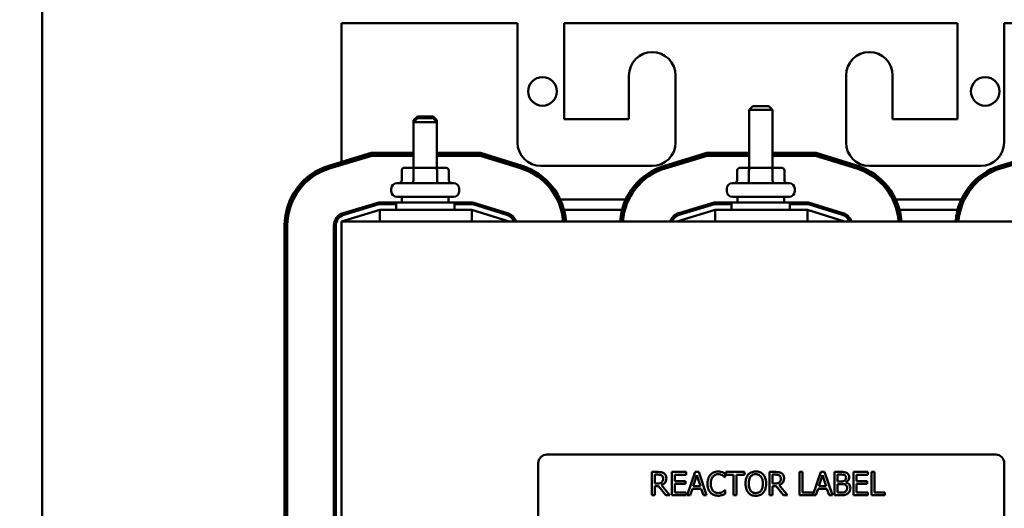
# Model space of a CAD drawing. Units: inches. Extents: x 2 to 86, y 1 to 67.
# Drawn here: x 10.1 to 16.2, y 49.7 to 52.7 of the extents above; entities that cross this region are included whole.
import ezdxf

# ---------------------------------------------------------------- set-up
doc = ezdxf.new("R2010")
doc.units = ezdxf.units.IN
doc.header["$LTSCALE"] = 4
doc.header["$MEASUREMENT"] = 0
doc.layers.add('Dimension (ANSI)', color=7, linetype='Continuous', lineweight=25)
doc.layers.add('Visible (ANSI)', color=7, linetype='Continuous', lineweight=50)
doc.styles.add('Note Text (ANSI)', font='tahoma.ttf')
doc.dimstyles.new('Default (ANSI)', dxfattribs={"dimscale": 4, "dimtxt": 0.12, "dimasz": 0.098425, "dimexe": 0.125, "dimexo": 0.0625, "dimgap": 0.031496, "dimtad": 0, "dimtih": 1, "dimtoh": 1, "dimrnd": 1e-08, "dimzin": 0, "dimdsep": 46, "dimtxsty": 'Note Text (ANSI)', "dimcen": 0.09, "dimdle": 0.393701, "dimclrd": 256, "dimclre": 256, "dimclrt": 256, "dimadec": 0, "dimazin": 1, "dimtfac": 1, "dimtofl": 0, "dimtmove": 0, "dimatfit": 3, "dimfxl": 1, "dimtolj": 1, "dimtzin": 4, "dimlwd": -1, "dimlwe": -1, "dimarcsym": 0})

# ---------------------------------------------------------------- blocks, each defined once
blk = doc.blocks.new('*D40')
at = {"layer": 'Defpoints', "color": 0, "transparency": 16777216}
for p in [(8.9587, 53.2954), (10.5335, 53.2954), (10.5335, 23.5811)]:
    blk.add_point(p, dxfattribs=at)
at = {"layer": 'Dimension (ANSI)', "transparency": 16777216}
for p, q in [((10.2835, 53.2954), (8.4587, 53.2954)), ((8.9587, 52.9017), (8.9587, 38.8142)), ((8.9587, 23.9748), (8.9587, 38.0623)), ((10.2835, 23.5811), (8.4587, 23.5811))]:
    blk.add_line(p, q, dxfattribs=at)
for points in [[(8.8931, 52.9017), (9.0243, 52.9017), (8.9587, 53.2954)], [(8.8931, 23.9748), (9.0243, 23.9748), (8.9587, 23.5811)]]:
    blk.add_solid(points, dxfattribs=at)
at = {"layer": 'Dimension (ANSI)', "transparency": 16777216, "insert": (8.1713, 38.6883), "char_height": 0.48, "attachment_point": 1, "style": 'Note Text (ANSI)'}
blk.add_mtext('\\A1;52.00', dxfattribs=at)
blk = doc.blocks.new('*D41')
at = {"layer": 'Defpoints', "color": 0, "transparency": 16777216}
for p in [(11.3689, 54.0611), (7.5755, 22.9183), (11.3678, 22.9183)]:
    blk.add_point(p, dxfattribs=at)
at = {"layer": 'Dimension (ANSI)', "transparency": 16777216}
for p, q in [((11.1189, 54.0611), (7.0755, 54.0611)), ((7.5755, 53.6674), (7.5755, 32.9273)), ((7.5755, 23.312), (7.5755, 32.1756)), ((11.1178, 22.9183), (7.0755, 22.9183))]:
    blk.add_line(p, q, dxfattribs=at)
for points in [[(7.5099, 53.6674), (7.6411, 53.6674), (7.5755, 54.0611)], [(7.5099, 23.312), (7.6411, 23.312), (7.5755, 22.9183)]]:
    blk.add_solid(points, dxfattribs=at)
at = {"layer": 'Dimension (ANSI)', "transparency": 16777216, "insert": (6.7881, 32.8013), "char_height": 0.48, "attachment_point": 1, "style": 'Note Text (ANSI)'}
blk.add_mtext('\\A1;54.50', dxfattribs=at)
blk = doc.blocks.new('*D43')
at = {"layer": 'Defpoints', "color": 0, "transparency": 16777216}
for p in [(6.124, 54.4383), (10.5335, 54.4383), (12.1021, 22.4383)]:
    blk.add_point(p, dxfattribs=at)
at = {"layer": 'Dimension (ANSI)', "transparency": 16777216}
for p, q in [((10.2835, 54.4383), (5.624, 54.4383)), ((6.124, 54.0446), (6.124, 38.8141)), ((6.124, 22.832), (6.124, 38.0624)), ((11.8521, 22.4383), (5.624, 22.4383))]:
    blk.add_line(p, q, dxfattribs=at)
for points in [[(6.0584, 54.0446), (6.1897, 54.0446), (6.124, 54.4383)], [(6.0584, 22.832), (6.1897, 22.832), (6.124, 22.4383)]]:
    blk.add_solid(points, dxfattribs=at)
at = {"layer": 'Dimension (ANSI)', "transparency": 16777216, "insert": (5.3367, 38.6881), "char_height": 0.48, "attachment_point": 1, "style": 'Note Text (ANSI)'}
blk.add_mtext('\\A1;56.00', dxfattribs=at)

msp = doc.modelspace()

# ---------------------------------------------------------------- linework, layer by layer
at = {"layer": 'Visible (ANSI)'}
for p, q in [((10.2706, 53.1468), (10.2706, 23.7297)), ((13.1861, 52.6617), (12.1061, 52.6617)), ((12.1061, 52.6617), (12.1061, 51.8117)), ((13.1861, 51.9303), (13.1861, 52.6617)), ((13.4718, 52.6617), (13.4718, 52.0731)), ((15.8832, 52.6617), (13.4718, 52.6617)), ((15.8832, 52.0731), (15.8832, 52.6617)), ((16.1689, 52.6617), (16.1689, 51.9303)), ((17.2489, 52.6617), (16.1689, 52.6617)), ((13.8689, 52.0731), (13.8689, 52.3417)), ((14.1546, 52.3417), (14.1546, 51.9303)), ((15.2003, 51.9303), (15.2003, 52.3417)), ((15.4861, 52.3417), (15.4861, 52.0731)), ((14.6289, 52.1537), (14.6061, 52.1308)), ((14.7489, 52.1308), (14.6061, 52.1308)), ((14.6061, 51.7765), (14.6061, 52.1308)), ((14.6289, 52.1537), (14.7261, 52.1537)), ((14.7261, 52.1537), (14.7489, 52.1308)), ((14.7489, 51.7765), (14.7489, 52.1308)), ((12.5718, 52.0908), (12.5489, 52.068)), ((12.5718, 52.0794), (12.5489, 52.0565)), ((12.5603, 52.068), (12.5489, 52.068)), ((12.5489, 52.0565), (12.5489, 52.068)), ((12.6918, 52.0565), (12.5489, 52.0565)), ((12.5489, 51.7765), (12.5489, 52.0565)), ((12.5718, 52.0908), (12.6689, 52.0908)), ((12.5718, 52.0794), (12.6689, 52.0794)), ((12.6689, 52.0908), (12.6918, 52.068)), ((12.6689, 52.0794), (12.6918, 52.0565)), ((12.6918, 52.068), (12.6803, 52.068)), ((12.6918, 52.0565), (12.6918, 52.068)), ((12.6918, 51.7765), (12.6918, 52.0565)), ((13.4718, 52.0731), (13.8689, 52.0731)), ((15.4861, 52.0731), (15.8832, 52.0731)), ((12.0292, 51.7883), (12.2897, 51.8674)), ((12.2897, 51.8674), (12.5489, 51.8674)), ((12.6918, 51.8674), (12.9593, 51.8674)), ((12.9593, 51.8674), (13.2145, 51.7876)), ((14.0863, 51.7883), (14.3469, 51.8674)), ((14.3469, 51.8674), (14.6061, 51.8674)), ((14.7489, 51.8674), (15.0164, 51.8674)), ((15.0164, 51.8674), (15.2717, 51.7876)), ((16.1435, 51.7883), (16.404, 51.8674)), ((12.2914, 51.856), (12.0325, 51.7774)), ((12.0341, 51.7719), (12.2923, 51.8503)), ((12.1061, 51.7997), (12.1061, 51.7938)), ((12.5489, 51.856), (12.2914, 51.856)), ((12.2923, 51.8503), (12.5489, 51.8503)), ((12.9575, 51.856), (12.6918, 51.856)), ((12.6918, 51.8503), (12.9566, 51.8503)), ((12.9566, 51.8503), (13.2094, 51.7713)), ((13.2111, 51.7767), (12.9575, 51.856)), ((14.3486, 51.856), (14.0896, 51.7774)), ((14.0913, 51.7719), (14.3494, 51.8503)), ((14.6061, 51.856), (14.3486, 51.856)), ((14.3494, 51.8503), (14.6061, 51.8503)), ((15.0147, 51.856), (14.7489, 51.856)), ((14.7489, 51.8503), (15.0138, 51.8503)), ((15.0138, 51.8503), (15.2666, 51.7713)), ((15.2683, 51.7767), (15.0147, 51.856)), ((16.4057, 51.856), (16.1468, 51.7774)), ((16.1484, 51.7719), (16.4066, 51.8503)), ((12.4758, 51.7594), (12.4758, 51.6994)), ((12.5579, 51.7765), (12.4956, 51.7765)), ((12.548, 51.7594), (12.548, 51.6994)), ((12.6826, 51.7765), (12.5579, 51.7765)), ((12.7451, 51.7765), (12.6826, 51.7765)), ((12.6925, 51.7594), (12.6925, 51.6994)), ((12.7648, 51.7594), (12.7648, 51.6994)), ((14.0118, 51.7874), (13.3289, 51.7874)), ((14.533, 51.7594), (14.533, 51.6994)), ((14.615, 51.7765), (14.5528, 51.7765)), ((14.6051, 51.7594), (14.6051, 51.6994)), ((14.7397, 51.7765), (14.615, 51.7765)), ((14.8022, 51.7765), (14.7397, 51.7765)), ((14.7496, 51.7594), (14.7496, 51.6994)), ((14.822, 51.7594), (14.822, 51.6994)), ((16.0261, 51.7874), (15.3432, 51.7874)), ((12.4466, 51.6823), (12.7941, 51.6823)), ((14.5038, 51.6823), (14.8512, 51.6823)), ((12.4123, 51.6325), (12.4123, 51.648)), ((12.8283, 51.6325), (12.8283, 51.648)), ((14.4695, 51.6325), (14.4695, 51.648)), ((14.8855, 51.6325), (14.8855, 51.648)), ((12.3347, 51.5645), (12.1171, 51.4985)), ((12.4418, 51.5645), (12.3347, 51.5645)), ((12.4418, 51.5645), (12.7989, 51.5645)), ((12.4418, 51.5188), (12.4418, 51.5645)), ((12.7941, 51.5983), (12.4466, 51.5983)), ((12.4775, 51.5983), (12.4775, 51.5645)), ((12.7632, 51.5983), (12.7632, 51.5645)), ((12.7989, 51.5188), (12.7989, 51.5645)), ((12.913, 51.5645), (12.7989, 51.5645)), ((13.1242, 51.4986), (12.913, 51.5645)), ((13.4294, 51.5817), (13.4358, 51.5817)), ((13.4484, 51.5817), (13.8495, 51.5817)), ((13.8621, 51.5817), (13.8685, 51.5817)), ((14.3918, 51.5645), (14.1743, 51.4985)), ((14.4989, 51.5645), (14.3918, 51.5645)), ((14.4989, 51.5645), (14.8561, 51.5645)), ((14.4989, 51.5188), (14.4989, 51.5645)), ((14.8512, 51.5983), (14.5038, 51.5983)), ((14.5346, 51.5983), (14.5346, 51.5645)), ((14.8203, 51.5983), (14.8203, 51.5645)), ((14.8561, 51.5188), (14.8561, 51.5645)), ((14.9702, 51.5645), (14.8561, 51.5645)), ((15.1813, 51.4986), (14.9702, 51.5645)), ((15.4866, 51.5817), (15.4929, 51.5817)), ((15.5055, 51.5817), (15.9067, 51.5817)), ((15.9193, 51.5817), (15.9256, 51.5817)), ((12.3414, 51.5188), (12.1061, 51.4474)), ((12.1204, 51.4876), (12.3364, 51.5531)), ((12.184, 51.5188), (12.2234, 51.5188)), ((12.3364, 51.5531), (12.4418, 51.5531)), ((12.9061, 51.5188), (12.3414, 51.5188)), ((12.3414, 51.4474), (12.3414, 51.5188)), ((12.7989, 51.5531), (12.9113, 51.5531)), ((13.1346, 51.4474), (12.9061, 51.5188)), ((12.9061, 51.4474), (12.9061, 51.5188)), ((12.9113, 51.5531), (13.1208, 51.4876)), ((13.021, 51.5188), (13.0593, 51.5188)), ((13.4531, 51.5188), (13.459, 51.5188)), ((13.4708, 51.5188), (13.8271, 51.5188)), ((13.8389, 51.5188), (13.8448, 51.5188)), ((14.3986, 51.5188), (14.1632, 51.4474)), ((14.1776, 51.4876), (14.3935, 51.5531)), ((14.2412, 51.5188), (14.2805, 51.5188)), ((14.3935, 51.5531), (14.4989, 51.5531)), ((14.9632, 51.5188), (14.3986, 51.5188)), ((14.3986, 51.4474), (14.3986, 51.5188)), ((14.8561, 51.5531), (14.9684, 51.5531)), ((15.1918, 51.4474), (14.9632, 51.5188)), ((14.9632, 51.4474), (14.9632, 51.5188)), ((14.9684, 51.5531), (15.1779, 51.4876)), ((15.0781, 51.5188), (15.1165, 51.5188)), ((15.5102, 51.5188), (15.5161, 51.5188)), ((15.5279, 51.5188), (15.8842, 51.5188)), ((15.8961, 51.5188), (15.902, 51.5188)), ((17.2489, 51.4474), (12.1061, 51.4474)), ((12.1061, 49.4474), (12.1061, 51.4474)), ((11.7575, 49.4728), (11.7575, 51.422)), ((11.7689, 51.422), (11.7689, 49.4728)), ((11.7746, 49.4728), (11.7746, 51.422)), ((12.0603, 51.422), (12.0603, 49.5988)), ((12.0718, 49.4728), (12.0718, 51.422)), ((13.3649, 50.0188), (16.1192, 50.0188)), ((13.3135, 49.4988), (13.3135, 49.9674)), ((16.1706, 49.9674), (16.1706, 49.4988)), ((14.0461, 49.9127), (14.0093, 49.9127)), ((14.0093, 49.9127), (14.0093, 49.7699)), ((14.0283, 49.8426), (14.0283, 49.8963)), ((14.0283, 49.8963), (14.0471, 49.8963)), ((14.2206, 49.9127), (14.1312, 49.9127)), ((14.1312, 49.9127), (14.1312, 49.7699)), ((14.1502, 49.8567), (14.1502, 49.8958)), ((14.1502, 49.8958), (14.2206, 49.8958)), ((14.2206, 49.8958), (14.2206, 49.9127)), ((14.2742, 49.9127), (14.226, 49.7699)), ((14.2634, 49.826), (14.2854, 49.8933)), ((14.2976, 49.9127), (14.2742, 49.9127)), ((14.2854, 49.8933), (14.3075, 49.826)), ((14.3457, 49.7699), (14.2976, 49.9127)), ((14.458, 49.8803), (14.4595, 49.8803)), ((14.4595, 49.8803), (14.4595, 49.9032)), ((14.5775, 49.9127), (14.4626, 49.9127)), ((14.4626, 49.9127), (14.4626, 49.8958)), ((14.4626, 49.8958), (14.5106, 49.8958)), ((14.5106, 49.8958), (14.5106, 49.7699)), ((14.5296, 49.7699), (14.5296, 49.8958)), ((14.5296, 49.8958), (14.5775, 49.8958)), ((14.5775, 49.8958), (14.5775, 49.9127)), ((14.7678, 49.9127), (14.731, 49.9127)), ((14.731, 49.9127), (14.731, 49.7699)), ((14.75, 49.8963), (14.7688, 49.8963)), ((14.75, 49.8426), (14.75, 49.8963)), ((14.9332, 49.9127), (14.9142, 49.9127)), ((14.9142, 49.9127), (14.9142, 49.7699)), ((14.9332, 49.7868), (14.9332, 49.9127)), ((15.0447, 49.9127), (14.997, 49.7712)), ((15.034, 49.826), (15.0559, 49.8933)), ((15.0681, 49.9127), (15.0447, 49.9127)), ((15.0559, 49.8933), (15.0781, 49.826)), ((15.1163, 49.7699), (15.0681, 49.9127)), ((15.1677, 49.9127), (15.1298, 49.9127)), ((15.1298, 49.9127), (15.1298, 49.7699)), ((15.1488, 49.8547), (15.1488, 49.8965)), ((15.1488, 49.8965), (15.167, 49.8965)), ((15.3349, 49.9127), (15.2456, 49.9127)), ((15.2456, 49.9127), (15.2456, 49.7699)), ((15.2646, 49.8567), (15.2646, 49.8958)), ((15.2646, 49.8958), (15.3349, 49.8958)), ((15.3349, 49.8958), (15.3349, 49.9127)), ((15.3558, 49.9127), (15.3558, 49.7699)), ((15.3748, 49.9127), (15.3558, 49.9127)), ((15.3748, 49.7868), (15.3748, 49.9127)), ((14.0449, 49.8426), (14.0283, 49.8426)), ((14.0283, 49.7699), (14.0283, 49.8267)), ((14.0283, 49.8267), (14.05, 49.8267)), ((14.05, 49.8267), (14.0952, 49.7699)), ((14.1199, 49.7699), (14.069, 49.832)), ((14.2158, 49.8567), (14.1502, 49.8567)), ((14.1502, 49.7868), (14.1502, 49.8398)), ((14.1502, 49.8398), (14.2158, 49.8398)), ((14.2158, 49.8398), (14.2158, 49.8567)), ((14.2452, 49.7699), (14.2582, 49.8098)), ((14.2582, 49.8098), (14.3127, 49.8098)), ((14.3075, 49.826), (14.2634, 49.826)), ((14.3127, 49.8098), (14.3257, 49.7699)), ((14.7666, 49.8426), (14.75, 49.8426)), ((14.75, 49.7699), (14.75, 49.8267)), ((14.75, 49.8267), (14.7717, 49.8267)), ((14.7717, 49.8267), (14.8169, 49.7699)), ((14.8415, 49.7699), (14.7907, 49.832)), ((15.0158, 49.7699), (15.0287, 49.8098)), ((15.0287, 49.8098), (15.0833, 49.8098)), ((15.0781, 49.826), (15.034, 49.826)), ((15.0833, 49.8098), (15.0962, 49.7699)), ((15.1703, 49.8547), (15.1488, 49.8547)), ((15.1488, 49.7861), (15.1488, 49.8389)), ((15.1488, 49.8389), (15.1703, 49.8389)), ((15.2, 49.8493), (15.2, 49.85)), ((15.3302, 49.8567), (15.2646, 49.8567)), ((15.2646, 49.8398), (15.3302, 49.8398)), ((15.2646, 49.7868), (15.2646, 49.8398)), ((15.3302, 49.8398), (15.3302, 49.8567)), ((14.0093, 49.7699), (14.0283, 49.7699)), ((14.0952, 49.7699), (14.1199, 49.7699)), ((14.1312, 49.7699), (14.2206, 49.7699)), ((14.2206, 49.7868), (14.1502, 49.7868)), ((14.2206, 49.7699), (14.2206, 49.7868)), ((14.226, 49.7699), (14.2452, 49.7699)), ((14.3257, 49.7699), (14.3457, 49.7699)), ((14.4595, 49.8023), (14.4581, 49.8023)), ((14.4595, 49.7796), (14.4595, 49.8023)), ((14.5106, 49.7699), (14.5296, 49.7699)), ((14.731, 49.7699), (14.75, 49.7699)), ((14.8169, 49.7699), (14.8415, 49.7699)), ((14.9142, 49.7699), (15.0158, 49.7699)), ((14.997, 49.7868), (14.9332, 49.7868)), ((14.997, 49.7712), (14.997, 49.7868)), ((15.0962, 49.7699), (15.1163, 49.7699)), ((15.1298, 49.7699), (15.1708, 49.7699)), ((15.1642, 49.7861), (15.1488, 49.7861)), ((15.2456, 49.7699), (15.3349, 49.7699)), ((15.3349, 49.7868), (15.2646, 49.7868)), ((15.3349, 49.7699), (15.3349, 49.7868)), ((15.3558, 49.7699), (15.4386, 49.7699)), ((15.4386, 49.7868), (15.3748, 49.7868)), ((15.4386, 49.7699), (15.4386, 49.7868))]:
    msp.add_line(p, q, dxfattribs=at)
for centre in [(13.3392, 52.244), (16.0535, 52.244)]:
    msp.add_circle(centre, 0.0877, dxfattribs=at)
for centre, radius, start, end in [((14.0118, 52.3417), 0.1429, 0, 180), ((15.3432, 52.3417), 0.1429, 0, 180), ((13.3289, 51.9303), 0.1429, 180, 270), ((14.0118, 51.9303), 0.1429, 270, 0), ((15.3432, 51.9303), 0.1429, 180, 270), ((16.0261, 51.9303), 0.1429, 270, 0), ((12.1403, 51.422), 0.3829, 106.88051, 180), ((12.1403, 51.422), 0.3714, 106.88051, 180), ((12.1403, 51.422), 0.3657, 106.88051, 180), ((13.1003, 51.4222), 0.3657, 3.9522, 72.64598), ((13.1003, 51.4222), 0.3714, 3.8913, 72.64598), ((13.1003, 51.4222), 0.3829, 3.77497, 72.64598), ((14.1975, 51.422), 0.3829, 106.88051, 176.1922), ((14.1975, 51.422), 0.3714, 106.88051, 176.07485), ((14.1975, 51.422), 0.3657, 106.88051, 176.01342), ((15.1575, 51.4222), 0.3657, 3.9522, 72.64598), ((15.1575, 51.4222), 0.3714, 3.8913, 72.64598), ((15.1575, 51.4222), 0.3829, 3.77497, 72.64598), ((16.2546, 51.422), 0.3829, 106.88051, 176.1922), ((16.2546, 51.422), 0.3714, 106.88051, 176.07485), ((16.2546, 51.422), 0.3657, 106.88051, 176.01342), ((12.4466, 51.648), 0.0343, 90, 180), ((12.7941, 51.648), 0.0343, 0, 90), ((14.5038, 51.648), 0.0343, 90, 180), ((14.8512, 51.648), 0.0343, 0, 90), ((12.4466, 51.6325), 0.0343, 180, 270), ((12.7941, 51.6325), 0.0343, 270, 0), ((14.5038, 51.6325), 0.0343, 180, 270), ((14.8512, 51.6325), 0.0343, 270, 0), ((12.1403, 51.422), 0.08, 106.88051, 180), ((13.1003, 51.4222), 0.08, 18.36575, 72.64598), ((14.1975, 51.422), 0.08, 106.88051, 161.46896), ((15.1575, 51.4222), 0.08, 18.36575, 72.64598), ((12.1403, 51.422), 0.0686, 106.88051, 180), ((13.1003, 51.4222), 0.0686, 21.5674, 72.64598), ((14.1975, 51.422), 0.0686, 106.88051, 158.23578), ((15.1575, 51.4222), 0.0686, 21.5674, 72.64598), ((13.3649, 49.9674), 0.0514, 90, 180), ((16.1192, 49.9674), 0.0514, 0, 90)]:
    msp.add_arc(centre, radius, start, end, dxfattribs=at)
for centre, major_axis, ratio, start_param, end_param in [((12.4956, 51.7594), (0.0198, 0), 0.866026, 1.570796, 3.141593), ((12.5579, 51.7594), (0, -0.0171), 0.578221, 3.141593, 4.712389), ((12.6826, 51.7594), (0, -0.0171), 0.576479, 1.570796, 3.141593), ((12.7451, 51.7594), (-0.0198, 0), 0.866026, 3.141593, 4.712389), ((14.5528, 51.7594), (0.0198, 0), 0.866026, 1.570796, 3.141593), ((14.615, 51.7594), (0, -0.0171), 0.578221, 3.141593, 4.712389), ((14.7397, 51.7594), (0, -0.0171), 0.576479, 1.570796, 3.141593), ((14.8022, 51.7594), (-0.0198, 0), 0.866026, 3.141593, 4.712389), ((12.456, 51.6994), (0.0198, 0), 0.866026, 4.712389, 6.283185), ((12.5381, 51.6994), (0, 0.0171), 0.578221, 3.141593, 4.712389), ((12.7024, 51.6994), (0, 0.0171), 0.576479, 1.570796, 3.141593), ((12.7846, 51.6994), (0.0198, 0), 0.866026, 3.141593, 4.712389), ((14.5132, 51.6994), (0.0198, 0), 0.866026, 4.712389, 6.283185), ((14.5952, 51.6994), (0, 0.0171), 0.578221, 3.141593, 4.712389), ((14.7595, 51.6994), (0, 0.0171), 0.576479, 1.570796, 3.141593), ((14.8418, 51.6994), (0.0198, 0), 0.866026, 3.141593, 4.712389)]:
    msp.add_ellipse(centre, major_axis=major_axis, ratio=ratio, start_param=start_param, end_param=end_param, dxfattribs=at)
for points, knots in [([(14.0825, 49.9052), (14.08, 49.9068), (14.0774, 49.9081), (14.0721, 49.9102), (14.0694, 49.9109), (14.0599, 49.9125), (14.053, 49.9127), (14.0461, 49.9127)], [-0.1677598, -0.1677598, -0.1677598, -0.1677598, -0.1290227, -0.1290227, -0.0915306, -0.0915306, 0, 0, 0, 0]), ([(14.0471, 49.8963), (14.0503, 49.8963), (14.0563, 49.8961), (14.0643, 49.8943), (14.0672, 49.8932), (14.0698, 49.8914)], [-0.1096682, -0.1096682, -0.1096682, -0.1096682, -0.0421512, -0.0421512, 0, 0, 0, 0]), ([(14.069, 49.832), (14.0726, 49.8333), (14.0759, 49.835), (14.0821, 49.839), (14.0849, 49.8412), (14.0922, 49.8489), (14.0945, 49.8537), (14.0978, 49.8618), (14.0987, 49.8679), (14.0987, 49.8739)], [-0.1541803, -0.1541803, -0.1541803, -0.1541803, -0.1350939, -0.1350939, -0.1169397, -0.1169397, -0.0811847, -0.0811847, 0, 0, 0, 0]), ([(14.0698, 49.8914), (14.0714, 49.8903), (14.0729, 49.8891), (14.0755, 49.8858), (14.0764, 49.8841), (14.0783, 49.8795), (14.0789, 49.876), (14.0789, 49.8724)], [-0.08503315, -0.08503315, -0.08503315, -0.08503315, -0.06740103, -0.06740103, -0.04703786, -0.04703786, 0, 0, 0, 0]), ([(14.0789, 49.8724), (14.0789, 49.8698), (14.0787, 49.867), (14.0777, 49.8618), (14.077, 49.8595), (14.0749, 49.8547), (14.0731, 49.8522), (14.0708, 49.85)], [-0.09760014, -0.09760014, -0.09760014, -0.09760014, -0.07012214, -0.07012214, -0.04247941, -0.04247941, 0, 0, 0, 0]), ([(14.0987, 49.8739), (14.0987, 49.8779), (14.0983, 49.882), (14.0964, 49.8886), (14.0952, 49.8917), (14.09, 49.8993), (14.0865, 49.9026), (14.0825, 49.9052)], [-0.2014197, -0.2014197, -0.2014197, -0.2014197, -0.1216699, -0.1216699, -0.0648422, -0.0648422, 0, 0, 0, 0]), ([(14.369, 49.8956), (14.363, 49.8888), (14.3587, 49.881), (14.3539, 49.8673), (14.3512, 49.8574), (14.3512, 49.8412)], [-0.5727352, -0.5727352, -0.5727352, -0.5727352, -0.2159414, -0.2159414, 0, 0, 0, 0]), ([(14.4154, 49.9153), (14.4104, 49.9153), (14.4053, 49.9148), (14.3958, 49.9128), (14.3914, 49.9113), (14.3801, 49.9059), (14.3741, 49.9013), (14.369, 49.8956)], [-0.23334, -0.23334, -0.23334, -0.23334, -0.1660631, -0.1660631, -0.1028925, -0.1028925, 0, 0, 0, 0]), ([(14.371, 49.8412), (14.371, 49.8497), (14.3719, 49.8598), (14.3775, 49.875), (14.3801, 49.88), (14.3837, 49.8844)], [-0.2157825, -0.2157825, -0.2157825, -0.2157825, -0.0750046, -0.0750046, 0, 0, 0, 0]), ([(14.3837, 49.8844), (14.3858, 49.8869), (14.3883, 49.8892), (14.3936, 49.8931), (14.3964, 49.8947), (14.4044, 49.898), (14.4098, 49.8991), (14.4153, 49.8991)], [-0.1607012, -0.1607012, -0.1607012, -0.1607012, -0.1167143, -0.1167143, -0.0736279, -0.0736279, 0, 0, 0, 0]), ([(14.4153, 49.8991), (14.4202, 49.8991), (14.4253, 49.8986), (14.4323, 49.8965), (14.4368, 49.8951), (14.4419, 49.8922)], [-0.2383759, -0.2383759, -0.2383759, -0.2383759, -0.0777001, -0.0777001, 0, 0, 0, 0]), ([(14.4405, 49.9116), (14.4367, 49.9127), (14.4328, 49.9136), (14.4269, 49.9146), (14.4223, 49.9153), (14.4154, 49.9153)], [-0.270358, -0.270358, -0.270358, -0.270358, -0.0913811, -0.0913811, 0, 0, 0, 0]), ([(14.4595, 49.9032), (14.4564, 49.9049), (14.4532, 49.9065), (14.4483, 49.9087), (14.4449, 49.9102), (14.4405, 49.9116)], [-0.1794687, -0.1794687, -0.1794687, -0.1794687, -0.0607087, -0.0607087, 0, 0, 0, 0]), ([(14.4419, 49.8922), (14.4452, 49.8904), (14.4486, 49.8883), (14.4537, 49.8841), (14.4559, 49.8822), (14.458, 49.8803)], [-0.08851483, -0.08851483, -0.08851483, -0.08851483, -0.03795404, -0.03795404, 0, 0, 0, 0]), ([(14.601, 49.8964), (14.5952, 49.8895), (14.5911, 49.8815), (14.5866, 49.8676), (14.5838, 49.8575), (14.5838, 49.8413)], [-0.5669914, -0.5669914, -0.5669914, -0.5669914, -0.2162681, -0.2162681, 0, 0, 0, 0]), ([(14.6469, 49.9157), (14.6418, 49.9157), (14.6367, 49.9153), (14.627, 49.9132), (14.6224, 49.9116), (14.6115, 49.9063), (14.6058, 49.9019), (14.601, 49.8964)], [-0.2297757, -0.2297757, -0.2297757, -0.2297757, -0.161847, -0.161847, -0.0979811, -0.0979811, 0, 0, 0, 0]), ([(14.6036, 49.8413), (14.6036, 49.8488), (14.6043, 49.8595), (14.6096, 49.8752), (14.612, 49.8802), (14.6153, 49.8845)], [-0.2198636, -0.2198636, -0.2198636, -0.2198636, -0.0730182, -0.0730182, 0, 0, 0, 0]), ([(14.6153, 49.8845), (14.6174, 49.8871), (14.6197, 49.8895), (14.6253, 49.8939), (14.6281, 49.8954), (14.6356, 49.8985), (14.6413, 49.8993), (14.6471, 49.8993)], [-0.137988, -0.137988, -0.137988, -0.137988, -0.1090307, -0.1090307, -0.076096, -0.076096, 0, 0, 0, 0]), ([(14.693, 49.8964), (14.6902, 49.8996), (14.6871, 49.9024), (14.6794, 49.9078), (14.6753, 49.9098), (14.6643, 49.9144), (14.6557, 49.9157), (14.6469, 49.9157)], [-0.1938257, -0.1938257, -0.1938257, -0.1938257, -0.1592284, -0.1592284, -0.1165822, -0.1165822, 0, 0, 0, 0]), ([(14.6471, 49.8993), (14.6508, 49.8993), (14.6545, 49.8989), (14.6615, 49.8972), (14.6647, 49.8959), (14.6721, 49.8917), (14.6757, 49.8884), (14.6787, 49.8845)], [-0.1623056, -0.1623056, -0.1623056, -0.1623056, -0.1125339, -0.1125339, -0.0659705, -0.0659705, 0, 0, 0, 0]), ([(14.6787, 49.8845), (14.6837, 49.878), (14.6861, 49.8705), (14.6895, 49.8583), (14.6904, 49.8497), (14.6904, 49.8413)], [-0.1691984, -0.1691984, -0.1691984, -0.1691984, -0.111549, -0.111549, 0, 0, 0, 0]), ([(14.7101, 49.8413), (14.7101, 49.8575), (14.7074, 49.8686), (14.7017, 49.8838), (14.698, 49.8905), (14.693, 49.8964)], [-0.2156543, -0.2156543, -0.2156543, -0.2156543, -0.1027425, -0.1027425, 0, 0, 0, 0]), ([(14.8042, 49.9052), (14.8017, 49.9068), (14.7991, 49.9081), (14.7938, 49.9102), (14.7911, 49.9109), (14.7816, 49.9125), (14.7747, 49.9127), (14.7678, 49.9127)], [-0.1677598, -0.1677598, -0.1677598, -0.1677598, -0.1290227, -0.1290227, -0.0915306, -0.0915306, 0, 0, 0, 0]), ([(14.7688, 49.8963), (14.772, 49.8963), (14.7779, 49.8961), (14.786, 49.8943), (14.7889, 49.8932), (14.7915, 49.8914)], [-0.1096682, -0.1096682, -0.1096682, -0.1096682, -0.0421512, -0.0421512, 0, 0, 0, 0]), ([(14.7907, 49.832), (14.7942, 49.8333), (14.7976, 49.835), (14.8038, 49.839), (14.8066, 49.8412), (14.8139, 49.8489), (14.8161, 49.8537), (14.8195, 49.8618), (14.8204, 49.8679), (14.8204, 49.8739)], [-0.1541803, -0.1541803, -0.1541803, -0.1541803, -0.1350939, -0.1350939, -0.1169397, -0.1169397, -0.0811847, -0.0811847, 0, 0, 0, 0]), ([(14.7915, 49.8914), (14.7931, 49.8903), (14.7946, 49.8891), (14.7972, 49.8858), (14.7981, 49.8841), (14.8, 49.8795), (14.8006, 49.876), (14.8006, 49.8724)], [-0.08503315, -0.08503315, -0.08503315, -0.08503315, -0.06740103, -0.06740103, -0.04703786, -0.04703786, 0, 0, 0, 0]), ([(14.8006, 49.8724), (14.8006, 49.8698), (14.8004, 49.867), (14.7994, 49.8618), (14.7987, 49.8595), (14.7966, 49.8547), (14.7948, 49.8522), (14.7925, 49.85)], [-0.09760014, -0.09760014, -0.09760014, -0.09760014, -0.07012214, -0.07012214, -0.04247941, -0.04247941, 0, 0, 0, 0]), ([(14.8204, 49.8739), (14.8204, 49.8779), (14.8199, 49.882), (14.8181, 49.8886), (14.8169, 49.8917), (14.8117, 49.8993), (14.8082, 49.9026), (14.8042, 49.9052)], [-0.2014197, -0.2014197, -0.2014197, -0.2014197, -0.1216699, -0.1216699, -0.0648422, -0.0648422, 0, 0, 0, 0]), ([(15.167, 49.8965), (15.1724, 49.8965), (15.1779, 49.8965), (15.1867, 49.8954), (15.1899, 49.8944), (15.1929, 49.8928)], [-0.1181889, -0.1181889, -0.1181889, -0.1181889, -0.0452274, -0.0452274, 0, 0, 0, 0]), ([(15.2052, 49.9069), (15.2006, 49.9094), (15.1958, 49.9111), (15.183, 49.9127), (15.1753, 49.9127), (15.1677, 49.9127)], [-0.1714445, -0.1714445, -0.1714445, -0.1714445, -0.101982, -0.101982, 0, 0, 0, 0]), ([(15.2002, 49.8779), (15.2002, 49.8749), (15.1999, 49.8718), (15.1985, 49.8664), (15.1976, 49.8649), (15.1956, 49.862), (15.194, 49.8606), (15.1922, 49.8595)], [-0.0672613, -0.0672613, -0.0672613, -0.0672613, -0.04649044, -0.04649044, -0.02829868, -0.02829868, 0, 0, 0, 0]), ([(15.1929, 49.8928), (15.1942, 49.8921), (15.1954, 49.8911), (15.1976, 49.8887), (15.1982, 49.8873), (15.1998, 49.8836), (15.2002, 49.8807), (15.2002, 49.8779)], [-0.06713504, -0.06713504, -0.06713504, -0.06713504, -0.05372874, -0.05372874, -0.0380452, -0.0380452, 0, 0, 0, 0]), ([(15.2, 49.85), (15.204, 49.8519), (15.2078, 49.8545), (15.2131, 49.8601), (15.2157, 49.8634), (15.2192, 49.8719), (15.22, 49.8762), (15.22, 49.8805)], [-0.214654, -0.214654, -0.214654, -0.214654, -0.1227313, -0.1227313, -0.058466, -0.058466, 0, 0, 0, 0]), ([(15.22, 49.8805), (15.22, 49.8846), (15.2195, 49.8886), (15.2167, 49.8964), (15.2148, 49.899), (15.2114, 49.9031), (15.2084, 49.9052), (15.2052, 49.9069)], [-0.09263001, -0.09263001, -0.09263001, -0.09263001, -0.07150701, -0.07150701, -0.04871217, -0.04871217, 0, 0, 0, 0]), ([(14.0708, 49.85), (14.0693, 49.8485), (14.0676, 49.8472), (14.0631, 49.8448), (14.0607, 49.8442), (14.0549, 49.843), (14.0499, 49.8426), (14.0449, 49.8426)], [-0.08808645, -0.08808645, -0.08808645, -0.08808645, -0.07878701, -0.07878701, -0.06541676, -0.06541676, 0, 0, 0, 0]), ([(14.3512, 49.8412), (14.3512, 49.8258), (14.3537, 49.814), (14.3604, 49.7976), (14.3642, 49.7914), (14.3691, 49.7861)], [-0.2355804, -0.2355804, -0.2355804, -0.2355804, -0.0970857, -0.0970857, 0, 0, 0, 0]), ([(14.3841, 49.798), (14.3797, 49.8032), (14.3766, 49.8094), (14.3732, 49.8196), (14.371, 49.8275), (14.371, 49.8412)], [-0.5007176, -0.5007176, -0.5007176, -0.5007176, -0.1823961, -0.1823961, 0, 0, 0, 0]), ([(14.5838, 49.8413), (14.5838, 49.8291), (14.5854, 49.8168), (14.5924, 49.7985), (14.596, 49.792), (14.6009, 49.7863)], [-0.2619603, -0.2619603, -0.2619603, -0.2619603, -0.0995786, -0.0995786, 0, 0, 0, 0]), ([(14.6471, 49.7833), (14.6439, 49.7833), (14.6408, 49.7836), (14.6348, 49.7848), (14.632, 49.7857), (14.6248, 49.7891), (14.6208, 49.7922), (14.6128, 49.8009), (14.61, 49.8065), (14.6047, 49.8212), (14.6036, 49.8315), (14.6036, 49.8413)], [-0.3323175, -0.3323175, -0.3323175, -0.3323175, -0.2970307, -0.2970307, -0.2638387, -0.2638387, -0.2069974, -0.2069974, -0.1305235, -0.1305235, 0, 0, 0, 0]), ([(14.6904, 49.8413), (14.6904, 49.8352), (14.6899, 49.8289), (14.6879, 49.8177), (14.6865, 49.8126), (14.6812, 49.8009), (14.6776, 49.7967), (14.6715, 49.7907), (14.6676, 49.7881), (14.658, 49.7842), (14.6526, 49.7833), (14.6471, 49.7833)], [-0.2634427, -0.2634427, -0.2634427, -0.2634427, -0.222649, -0.222649, -0.1878042, -0.1878042, -0.1377839, -0.1377839, -0.0737042, -0.0737042, 0, 0, 0, 0]), ([(14.693, 49.7863), (14.6959, 49.7896), (14.6983, 49.7931), (14.7026, 49.8011), (14.7044, 49.8054), (14.7081, 49.8172), (14.7101, 49.8275), (14.7101, 49.8413)], [-0.3991838, -0.3991838, -0.3991838, -0.3991838, -0.295861, -0.295861, -0.1843802, -0.1843802, 0, 0, 0, 0]), ([(14.7925, 49.85), (14.791, 49.8485), (14.7893, 49.8472), (14.7848, 49.8448), (14.7824, 49.8442), (14.7766, 49.843), (14.7715, 49.8426), (14.7666, 49.8426)], [-0.08808645, -0.08808645, -0.08808645, -0.08808645, -0.07878701, -0.07878701, -0.06541676, -0.06541676, 0, 0, 0, 0]), ([(15.1922, 49.8595), (15.1884, 49.857), (15.1855, 49.8561), (15.1804, 49.855), (15.1757, 49.8547), (15.1703, 49.8547)], [-0.1175554, -0.1175554, -0.1175554, -0.1175554, -0.0713546, -0.0713546, 0, 0, 0, 0]), ([(15.1703, 49.8389), (15.1796, 49.8389), (15.1836, 49.8384), (15.1889, 49.8377), (15.1922, 49.8367), (15.1953, 49.8352)], [-0.07155285, -0.07155285, -0.07155285, -0.07155285, -0.04637894, -0.04637894, 0, 0, 0, 0]), ([(15.1953, 49.8352), (15.1975, 49.834), (15.1996, 49.8326), (15.2034, 49.8288), (15.2043, 49.8269), (15.2064, 49.8219), (15.2069, 49.8175), (15.2069, 49.8129)], [-0.09705092, -0.09705092, -0.09705092, -0.09705092, -0.08023623, -0.08023623, -0.06035565, -0.06035565, 0, 0, 0, 0]), ([(15.2069, 49.8129), (15.2069, 49.8104), (15.2067, 49.8077), (15.2055, 49.8027), (15.2046, 49.8009), (15.2018, 49.7964), (15.1993, 49.7941), (15.1966, 49.7921)], [-0.09609737, -0.09609737, -0.09609737, -0.09609737, -0.07032406, -0.07032406, -0.04489809, -0.04489809, 0, 0, 0, 0]), ([(15.2267, 49.8137), (15.2267, 49.8172), (15.2264, 49.8208), (15.2248, 49.8273), (15.2236, 49.8303), (15.2201, 49.8364), (15.2174, 49.8398), (15.2095, 49.8458), (15.2049, 49.8479), (15.2, 49.8493)], [-0.2420841, -0.2420841, -0.2420841, -0.2420841, -0.18458, -0.18458, -0.1316331, -0.1316331, -0.0681717, -0.0681717, 0, 0, 0, 0]), ([(15.2119, 49.7814), (15.2145, 49.7835), (15.2167, 49.7858), (15.2204, 49.7908), (15.2223, 49.7938), (15.2258, 49.8025), (15.2267, 49.8081), (15.2267, 49.8137)], [-0.1800228, -0.1800228, -0.1800228, -0.1800228, -0.1248077, -0.1248077, -0.0752891, -0.0752891, 0, 0, 0, 0]), ([(14.3691, 49.7861), (14.3719, 49.783), (14.375, 49.7802), (14.3819, 49.7755), (14.3855, 49.7736), (14.3954, 49.7696), (14.4038, 49.7673), (14.4151, 49.7673)], [-0.3453931, -0.3453931, -0.3453931, -0.3453931, -0.2478358, -0.2478358, -0.150467, -0.150467, 0, 0, 0, 0]), ([(14.4153, 49.7838), (14.412, 49.7838), (14.4088, 49.7841), (14.4018, 49.7857), (14.3988, 49.787), (14.3917, 49.7906), (14.3876, 49.7939), (14.3841, 49.798)], [-0.1349581, -0.1349581, -0.1349581, -0.1349581, -0.1056508, -0.1056508, -0.0713614, -0.0713614, 0, 0, 0, 0]), ([(14.4151, 49.7673), (14.4199, 49.7673), (14.4249, 49.7676), (14.4329, 49.7691), (14.4367, 49.7702), (14.4405, 49.7715)], [-0.1087261, -0.1087261, -0.1087261, -0.1087261, -0.0533013, -0.0533013, 0, 0, 0, 0]), ([(14.443, 49.7908), (14.439, 49.7887), (14.4348, 49.787), (14.4284, 49.7852), (14.4232, 49.7838), (14.4153, 49.7838)], [-0.3154135, -0.3154135, -0.3154135, -0.3154135, -0.1053581, -0.1053581, 0, 0, 0, 0]), ([(14.4405, 49.7715), (14.4439, 49.7725), (14.4474, 49.7738), (14.4536, 49.7768), (14.4565, 49.7782), (14.4595, 49.7796)], [-0.09074081, -0.09074081, -0.09074081, -0.09074081, -0.04384946, -0.04384946, 0, 0, 0, 0]), ([(14.4581, 49.8023), (14.4563, 49.8005), (14.454, 49.7985), (14.451, 49.7961), (14.4481, 49.7938), (14.443, 49.7908)], [-0.2189742, -0.2189742, -0.2189742, -0.2189742, -0.0785707, -0.0785707, 0, 0, 0, 0]), ([(14.6009, 49.7863), (14.6037, 49.7831), (14.6068, 49.7802), (14.6135, 49.7754), (14.6172, 49.7733), (14.6294, 49.7682), (14.6381, 49.7669), (14.6469, 49.7669)], [-0.2374481, -0.2374481, -0.2374481, -0.2374481, -0.1763109, -0.1763109, -0.117793, -0.117793, 0, 0, 0, 0]), ([(14.6469, 49.7669), (14.652, 49.7669), (14.6571, 49.7673), (14.6668, 49.7694), (14.6714, 49.7709), (14.6824, 49.7762), (14.6881, 49.7808), (14.693, 49.7863)], [-0.2310923, -0.2310923, -0.2310923, -0.2310923, -0.1627208, -0.1627208, -0.0988125, -0.0988125, 0, 0, 0, 0]), ([(15.1966, 49.7921), (15.1947, 49.7908), (15.1927, 49.7898), (15.1877, 49.7879), (15.1851, 49.7874), (15.1782, 49.7863), (15.171, 49.7861), (15.1642, 49.7861)], [-0.1236077, -0.1236077, -0.1236077, -0.1236077, -0.1097926, -0.1097926, -0.0901693, -0.0901693, 0, 0, 0, 0]), ([(15.1708, 49.7699), (15.1791, 49.7699), (15.1876, 49.7705), (15.1992, 49.7739), (15.2052, 49.7763), (15.2119, 49.7814)], [-0.2818063, -0.2818063, -0.2818063, -0.2818063, -0.1121049, -0.1121049, 0, 0, 0, 0])]:
    msp.add_open_spline(points, degree=3, knots=knots, dxfattribs=at)

# ---------------------------------------------------------------- dimensions: what is measured, and where the dimension line sits
at = {"layer": 'Dimension (ANSI)'}
for base, p1, p2, angle, picture, middle in [((6.124, 54.4383), (12.1021, 22.4383), (10.5335, 54.4383), 90, '*D43', (6.124, 38.4383)), ((7.5755, 22.9183), (11.3689, 54.0611), (11.3678, 22.9183), 90, '*D41', (7.5755, 32.5514)), ((8.9587, 53.2954), (10.5335, 23.5811), (10.5335, 53.2954), 270, '*D40', (8.9587, 38.4383))]:
    dim = msp.add_linear_dim(base=base, p1=p1, p2=p2, angle=angle, dimstyle='Default (ANSI)', override={"dimgap": 0.031496, "dimdec": 2, "dimlfac": 1.75, "dimtol": 0, "dimlim": 0, "dimtp": 0, "dimtm": 0, "dimtdec": 2, "dimatfit": 1}, dxfattribs=at)
    dim.commit()
    dim.dimension.update_dxf_attribs({"geometry": picture, "text_midpoint": middle, "dimtype": 160})

doc.saveas('drawing.dxf')
